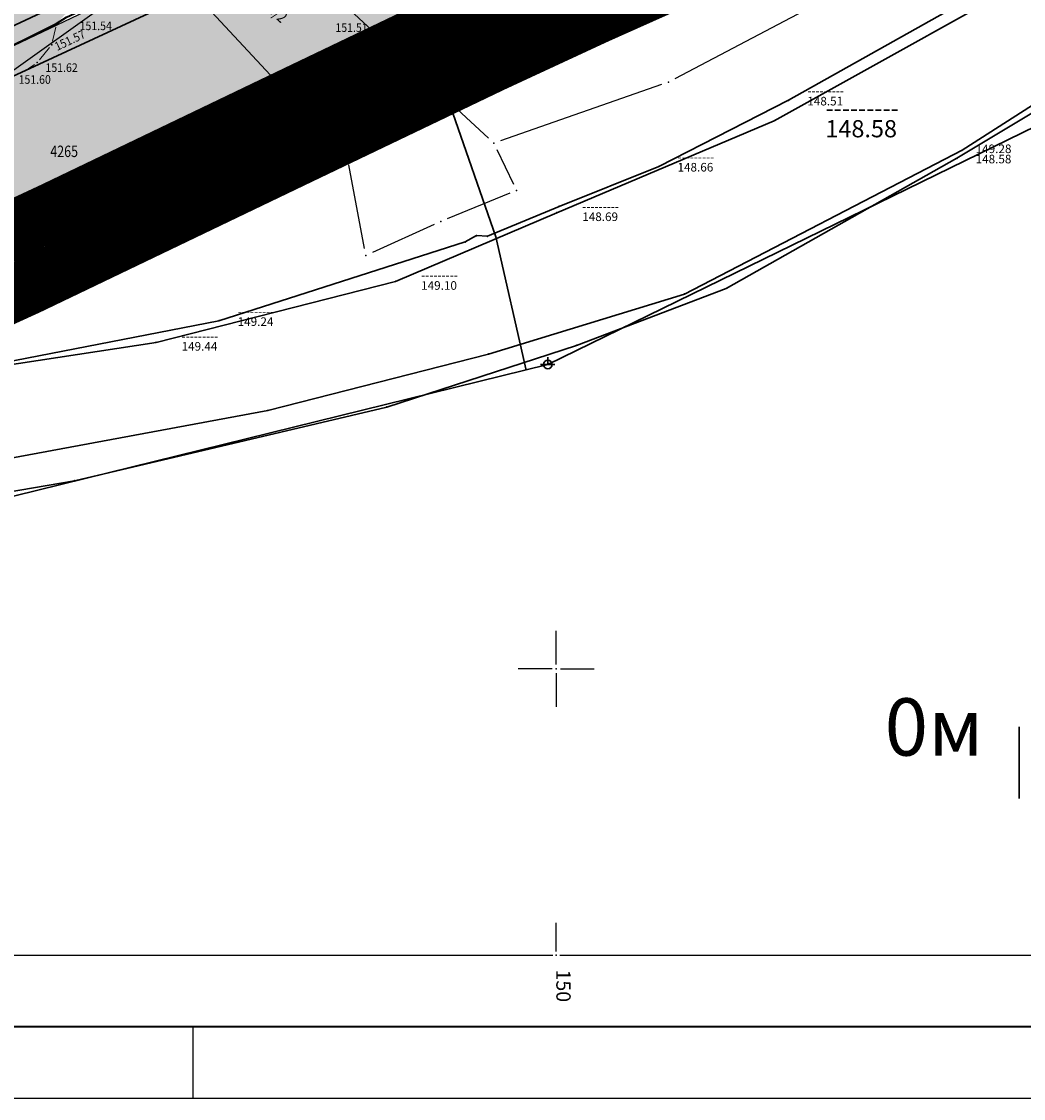
# Model space of a CAD drawing. Units: metres. Extents: x 7527826 to 7528602, y 4826920 to 4827515.
# Drawn here: x 7528113 to 7528183, y 4826920 to 4826995 of the extents above; entities that cross this region are included whole.
import ezdxf
from ezdxf.enums import TextEntityAlignment as Align

# ---------------------------------------------------------------- set-up
doc = ezdxf.new("R2010")
doc.units = ezdxf.units.M
doc.header["$MEASUREMENT"] = 0
for name, pattern in [('00_KTP Bivolje 1-PODLOGA$0$CRTICE', [3, 2, -1]), ('DASHED', [0.75, 0.5, -0.25]), ('DASHED2', [0.375, 0.25, -0.125])]:
    doc.linetypes.add(name, pattern=pattern)
doc.layers.get('0').update_dxf_attribs({"lineweight": 5})
for name, color, linetype in [('001.Okvir', 7, 'Continuous'), ('00_KTP Bivolje 1-PODLOGA$0$101_Parcele_granice', 7, 'Continuous'), ('00_KTP Bivolje 1-PODLOGA$0$115_Katastarske_tacke', 7, 'Continuous'), ('00_KTP Bivolje 1-PODLOGA$0$120_Detaljne_tacke', 7, 'Continuous'), ('00_KTP Bivolje 1-PODLOGA$0$Opis Lista', 7, 'Continuous'), ('215_S_primarne', 223, 'Continuous'), ('Zaglavlje-1', 8, 'Continuous')]:
    doc.layers.add(name, color=color, linetype=linetype)
for name, color, linetype, lineweight in [('00_KTP Bivolje 1-PODLOGA$0$102_Broj_parcele', 7, 'Continuous', 13), ('00_KTP Bivolje 1-PODLOGA$0$107_Detalj_linije', 1, 'Continuous', 13), ('00_KTP Bivolje 1-PODLOGA$0$108_Topografski_znaci', 1, 'Continuous', 13), ('00_KTP Bivolje 1-PODLOGA$0$109_Elektro', 11, 'Continuous', 30), ('00_KTP Bivolje 1-PODLOGA$0$110_Vodovod', 5, 'Continuous', 30), ('00_KTP Bivolje 1-PODLOGA$0$121_Detaljne_tacke_kote', 32, 'Continuous', 13), ('00_KTP Bivolje 1-PODLOGA$0$124_Geo_tekst', 250, 'Continuous', 13), ('00_KTP Bivolje 1-PODLOGA$0$125_Visak kota', 32, 'Continuous', 13), ('00_KTP Bivolje 1-PODLOGA$0$128_Telekomunikacije', 6, 'Continuous', 30), ('101.granica celina', 1, 'DASHED', 30), ('216. ulica posojeca regulacija', 7, 'Continuous', 40), ('218. sobracajnica -kolovoz', 165, 'Continuous', 30)]:
    doc.layers.add(name, color=color, linetype=linetype, lineweight=lineweight)
doc.layers.add('100.granica plana-ofsetovana', color=7, linetype='DASHED2', lineweight=30, true_color=0x9f8b7a)
doc.layers.add('112_neizgradjeno zem._SRAFURA', color=7, linetype='Continuous', true_color=0xafba5e)
doc.styles.add('00_KTP Bivolje 1-PODLOGA$0$digi', font='arial.ttf')
doc.styles.add('00_KTP Bivolje 1-PODLOGA$0$kote', font='geodet__.shx')
doc.styles.add('00_KTP Bivolje 1-PODLOGA$0$MAPSOFT18', font='MAPC104.SHX')
doc.styles.add('00_KTP Bivolje 1-PODLOGA$0$oznake', font='yusimc.shx')
doc.styles.add('00_KTP Bivolje 1-PODLOGA$0$Standard', font='txt')
doc.styles.add('Tahoma', font='tahoma.ttf')

# ---------------------------------------------------------------- blocks, each defined once
blk = doc.blocks.new('00_KTP Bivolje 1-PODLOGA$0$T1')
at = {"linetype": 'Continuous'}
blk.add_point((0, 0), dxfattribs=at)
at = {"style": '00_KTP Bivolje 1-PODLOGA$0$Standard'}
blk.add_attdef('OZN-TAC', (0, 0), '', height=2, dxfattribs=at)
blk = doc.blocks.new('00_KTP Bivolje 1-PODLOGA$0$T551')
at = {"linetype": 'Continuous'}
for p, q in [((1, 1), (-1, -1)), ((-1, 1), (1, -1)), ((1, 1), (-1, 1)), ((-1, 1), (-1, -1)), ((1, -1), (1, 1)), ((-1, -1), (1, -1))]:
    blk.add_line(p, q, dxfattribs=at)
for centre in [(-0.5, 0), (0, 0.5), (0.5, 0), (0, -0.5)]:
    blk.add_circle(centre, 0.01, dxfattribs=at)
blk = doc.blocks.new('00_KTP Bivolje 1-PODLOGA$0$T463')
at = {"linetype": 'Continuous'}
for p, q in [((-1, 0), (1, 0)), ((0, 1), (0, 0))]:
    blk.add_line(p, q, dxfattribs=at)
blk.add_circle((0, 0), 0.6, dxfattribs=at)
blk = doc.blocks.new('00_KTP Bivolje 1-PODLOGA$0$L35')
at = {"linetype": 'Continuous'}
for p, q in [((-0.3, 0), (-0.3, 0.175)), ((0, 0), (0, 0.175)), ((0.3, 0), (0.3, 0.175))]:
    blk.add_line(p, q, dxfattribs=at)
blk = doc.blocks.new('00_KTP Bivolje 1-PODLOGA$0$v21')
at = {"layer": '00_KTP Bivolje 1-PODLOGA$0$110_Vodovod', "linetype": 'Continuous'}
blk.add_point((0, 0), dxfattribs=at)
at = {"layer": '00_KTP Bivolje 1-PODLOGA$0$110_Vodovod', "style": '00_KTP Bivolje 1-PODLOGA$0$digi'}
for tag, p in [('KOTAGORNJA', (2.605, 0.237)), ('KOTADONJA', (2.596, -1.196))]:
    blk.add_attdef(tag, p, '', height=1.2, dxfattribs=at)
blk = doc.blocks.new('00_KTP Bivolje 1-PODLOGA$0$e15')
at = {"layer": '00_KTP Bivolje 1-PODLOGA$0$109_Elektro', "linetype": 'Continuous'}
for p, q in [((-1, 0), (1, 0)), ((0, 1), (0, 0))]:
    blk.add_line(p, q, dxfattribs=at)
blk.add_ellipse((0, 0), major_axis=(-0.424, 0.424), ratio=1, start_param=1.570796326794897, end_param=7.853981633974483, dxfattribs=at)
at = {"layer": '00_KTP Bivolje 1-PODLOGA$0$109_Elektro', "style": '00_KTP Bivolje 1-PODLOGA$0$digi'}
for tag, p in [('KOTAGORNJA', (2.34, 0.77)), ('KOTADONJA', (2.33, -0.66))]:
    blk.add_attdef(tag, p, '', height=1.2, dxfattribs=at)
blk = doc.blocks.new('00_KTP Bivolje 1-PODLOGA$0$e22')
at = {"layer": '00_KTP Bivolje 1-PODLOGA$0$109_Elektro'}
blk.add_point((0, 0), dxfattribs=at)
at = {"layer": '00_KTP Bivolje 1-PODLOGA$0$109_Elektro', "style": '00_KTP Bivolje 1-PODLOGA$0$digi'}
for tag, p in [('KOTAGORNJA', (2.611, 0.711)), ('KOTADONJA', (2.603, -0.721))]:
    blk.add_attdef(tag, p, '', height=1.2, dxfattribs=at)
blk = doc.blocks.new('00_KTP Bivolje 1-PODLOGA$0$te14')
at = {"layer": '00_KTP Bivolje 1-PODLOGA$0$128_Telekomunikacije', "linetype": 'Continuous'}
blk.add_point((0, 0), dxfattribs=at)
at = {"layer": '00_KTP Bivolje 1-PODLOGA$0$128_Telekomunikacije', "style": '00_KTP Bivolje 1-PODLOGA$0$digi'}
for tag, p in [('KOTAGORNJA', (3.572, 0.275)), ('KOTADONJA', (3.564, -1.157))]:
    blk.add_attdef(tag, p, '', height=1.2, dxfattribs=at)
blk = doc.blocks.new('00_KTP Bivolje 1-PODLOGA$0$te7')
at = {"layer": '00_KTP Bivolje 1-PODLOGA$0$128_Telekomunikacije', "linetype": 'Continuous'}
for p, q in [((-1, 1), (-1, -1)), ((-1, 1), (1, -1)), ((1, 1), (-1, -1)), ((1, 1), (-1, 1)), ((1, -1), (1, 1)), ((-1, -1), (1, -1))]:
    blk.add_line(p, q, dxfattribs=at)
for p in [(-0.5, 0), (0.5, 0)]:
    blk.add_point(p, dxfattribs=at)
at = {"layer": '00_KTP Bivolje 1-PODLOGA$0$128_Telekomunikacije', "style": '00_KTP Bivolje 1-PODLOGA$0$digi'}
for tag, p in [('KOTADONJA', (3.56, -1.16)), ('KOTAGORNJA', (3.57, 0.28))]:
    blk.add_attdef(tag, p, '', height=1.2, dxfattribs=at)
blk = doc.blocks.new('00_KTP Bivolje 1-PODLOGA$0$KRSTIC')
at = {"layer": '00_KTP Bivolje 1-PODLOGA$0$Opis Lista'}
for p, q in [((0, 0.6), (0, 5.3)), ((0.6, 0), (5.3, 0)), ((-0.6, 0), (-5.3, 0)), ((0, -0.6), (0, -5.3))]:
    blk.add_line(p, q, dxfattribs=at)
blk.add_point((0, 0), dxfattribs=at)
blk = doc.blocks.new('00_KTP Bivolje 1-PODLOGA')
at = {"layer": '00_KTP Bivolje 1-PODLOGA$0$101_Parcele_granice', "linetype": 'Continuous'}
for p, q in [((7528175.058, 4827000.027, 145.517), (7528158.262, 4826991.183, 145.413)), ((7528104.487, 4826986.331, 150.098), (7528122.273, 4826999.069, 145.202)), ((7528123.021, 4826998.994, 145.094), (7528135.079, 4826986.046, 145.226)), ((7528145.264, 4826987.03, 145.72), (7528133.336, 4826998.1, 145.39)), ((7528157.348, 4826990.785, 145.422), (7528146.102, 4826986.855, 145.718)), ((7528145.848, 4826986.24, 145.879), (7528147.012, 4826983.84, 146.671)), ((7528111.65, 4826977.011, 146.77), (7528134.95, 4826985.509, 145.26)), ((7528136.617, 4826979.331, 147.142), (7528135.513, 4826985.189, 145.378)), ((7528146.767, 4826983.201, 146.645), (7528142.393, 4826981.409, 144.985)), ((7528141.475, 4826981.013, 145.026), (7528137.165, 4826979.047, 147.074))]:
    blk.add_line(p, q, dxfattribs=at)
at = {"layer": '00_KTP Bivolje 1-PODLOGA$0$107_Detalj_linije'}
for p, q in [((7528136.856, 4826994.368, 151.514), (7528159.578, 4827004.972, 151.278)), ((7528131.13, 4826989.26, 151.842), (7528162.061, 4827003.694, 151.513)), ((7528137.396, 4826992.575, 151.646), (7528160.299, 4827003.259, 151.427)), ((7528105.134, 4826990.094, 151.667), (7528114.895, 4826994.933, 151.551)), ((7528114.842, 4826993.811, 151.57), (7528115.064, 4826994.8, 151.551)), ((7528102.097, 4826978.166, 151.979), (7528136.403, 4826994.156, 151.514)), ((7528113.937, 4826992.515, 151.616), (7528114.63, 4826993.373, 151.57)), ((7528102.758, 4826976.171, 152.138), (7528136.944, 4826992.363, 151.646)), ((7528113.172, 4826991.899, 151.605), (7528113.575, 4826992.178, 151.616)), ((7528107.999, 4826989.49, 151.665), (7528112.74, 4826991.652, 151.605))]:
    blk.add_line(p, q, dxfattribs=at)
at = {"layer": '00_KTP Bivolje 1-PODLOGA$0$107_Detalj_linije', "linetype": '00_KTP Bivolje 1-PODLOGA$0$CRTICE'}
blk.add_line((7528113.194, 4826991.861, 151.605), (7528131.507, 4827000.391, 151.384), dxfattribs=at)
at = {"layer": '00_KTP Bivolje 1-PODLOGA$0$109_Elektro'}
for points in [[(7528103.928, 4826991.062), (7528131.013, 4827003.757), (7528155.937, 4827015.077), (7528176.558, 4827024.908), (7528178.057, 4827025.544), (7528179.083, 4827024.74), (7528190.904, 4827030.157), (7528205.12, 4827036.828), (7528219.77, 4827043.709), (7528234.255, 4827050.688), (7528248.528, 4827057.369), (7528258.017, 4827061.954)], [(7528179.27, 4826997.037), (7528166.215, 4826989.686), (7528157.157, 4826985.073), (7528150.192, 4826982.271), (7528145.189, 4826980.187), (7528144.439, 4826980.244), (7528143.644, 4826979.797), (7528126.46, 4826974.293), (7528108.012, 4826970.715), (7528107.059, 4826971.018), (7528106.752, 4826970.536)], [(7528038.478, 4826949.372), (7528056.211, 4826952.255), (7528059.384, 4826954.125), (7528061.779, 4826953.302), (7528094.941, 4826959.46), (7528116.372, 4826963.121), (7528138.168, 4826968.271), (7528151.399, 4826972.577), (7528161.862, 4826976.547), (7528177.96, 4826985.642), (7528189.649, 4826992.664), (7528192.165, 4826992.591), (7528193.623, 4826989.477)], [(7528038.522, 4826947.481), (7528063.61, 4826953.424), (7528071.686, 4826954.549), (7528108.983, 4826961.288), (7528149.399, 4826971.247), (7528184.514, 4826988.401)]]:
    blk.add_lwpolyline(points, dxfattribs=at)
at = {"layer": '00_KTP Bivolje 1-PODLOGA$0$110_Vodovod'}
blk.add_lwpolyline([(7528198.941, 4826999.412), (7528178.321, 4826986.198), (7528158.943, 4826976.154), (7528145.26, 4826971.964), (7528129.876, 4826968.034), (7528108.029, 4826963.968), (7528085.098, 4826960.088), (7528046.956, 4826954.133), (7528038.412, 4826952.235)], dxfattribs=at)
at = {"layer": '00_KTP Bivolje 1-PODLOGA$0$120_Detaljne_tacke'}
for p in [(7528115.119, 4826995.044, 151.551), (7528136.629, 4826994.262, 151.514), (7528136.891, 4826993.737, 151.614), (7528114.788, 4826993.567, 151.57), (7528113.78, 4826992.321, 151.616), (7528137.169, 4826992.47, 151.646), (7528112.967, 4826991.756, 151.605), (7528130.903, 4826989.154, 151.842), (7528122.936, 4826985.529, 151.832)]:
    blk.add_point(p, dxfattribs=at)
at = {"layer": '00_KTP Bivolje 1-PODLOGA$0$128_Telekomunikacije'}
for points in [[(7528182.4, 4827014.396), (7528122.578, 4826985.788), (7528057.667, 4826959.125), (7528038.314, 4826953.799)], [(7528182.4, 4827014.396), (7528164.93, 4827005.49), (7528143.04, 4826995.29), (7528122.578, 4826985.788), (7528104.97, 4826977.18), (7528091.87, 4826971.51), (7528076.27, 4826965.15), (7528057.667, 4826959.125), (7528038.411, 4826952.687)], [(7528124.221, 4826985.968), (7528130.107, 4826988.497), (7528148.817, 4826996.972), (7528148.817, 4826996.972), (7528156.465, 4827000.67), (7528166.001, 4827005.134), (7528176.933, 4827010.316), (7528182.326, 4827014.212)], [(7528090.095, 4826967.199), (7528096.267, 4826968.847), (7528122.065, 4826972.783), (7528138.784, 4826977.034), (7528150.027, 4826981.833), (7528165.213, 4826988.256), (7528165.213, 4826988.256), (7528186.732, 4827000.233), (7528194.201, 4827004.401), (7528198.689, 4827006.9)], [(7528057.667, 4826959.125), (7528057.94, 4826958.12), (7528087.35, 4826968.72), (7528091.33, 4826967.89), (7528115.36, 4826976.56), (7528142.59, 4826989.32), (7528145.79, 4826980.16), (7528147.89, 4826970.84)], [(7528107.697, 4826977.735), (7528122.442, 4826985.052)]]:
    blk.add_lwpolyline(points, dxfattribs=at)
at = {"layer": '00_KTP Bivolje 1-PODLOGA$0$Opis Lista'}
for p, q in [((7528150, 4826930.25), (7528150, 4826932.25)), ((7528100.25, 4826930), (7528149.75, 4826930)), ((7528150.25, 4826930), (7528199.75, 4826930))]:
    blk.add_line(p, q, dxfattribs=at)
blk.add_point((7528150, 4826930), dxfattribs=at)
at = {"layer": '00_KTP Bivolje 1-PODLOGA$0$108_Topografski_znaci', "xscale": 1.999999999613413, "yscale": 2, "zscale": 1.999999999995, "rotation": 25.01679353214795}
for p in [(7528141.158, 4826993.939, 151.842), (7528135.721, 4826991.402, 151.842)]:
    blk.add_blockref('00_KTP Bivolje 1-PODLOGA$0$L35', p, dxfattribs=at)
at = {"layer": '00_KTP Bivolje 1-PODLOGA$0$108_Topografski_znaci', "xscale": 0.5, "yscale": 0.5, "zscale": 0.5}
for name, p in [('00_KTP Bivolje 1-PODLOGA$0$T463', (7528136.891, 4826993.737, 151.614)), ('00_KTP Bivolje 1-PODLOGA$0$T551', (7528122.936, 4826985.529, 151.832))]:
    blk.add_blockref(name, p, dxfattribs=at)
at = {"layer": '00_KTP Bivolje 1-PODLOGA$0$109_Elektro', "xscale": 0.5, "yscale": 0.5, "zscale": 0.5}
for p, values in [((7528166.215, 4826989.686), {'KOTAGORNJA': '---------', 'KOTADONJA': '148.51'}), ((7528177.96, 4826985.642), {'KOTAGORNJA': '149.28', 'KOTADONJA': '148.58'}), ((7528157.157, 4826985.073), {'KOTAGORNJA': '---------', 'KOTADONJA': '148.66'}), ((7528126.46, 4826974.293), {'KOTAGORNJA': '---------', 'KOTADONJA': '149.24'})]:
    blk.add_blockref('00_KTP Bivolje 1-PODLOGA$0$e22', p, dxfattribs=at).add_auto_attribs(values)
at = {"layer": '00_KTP Bivolje 1-PODLOGA$0$109_Elektro'}
for p in [(7528150.192, 4826982.271), (7528144.439, 4826980.244), (7528145.189, 4826980.187), (7528143.644, 4826979.797), (7528161.862, 4826976.547), (7528151.399, 4826972.577), (7528149.399, 4826971.247), (7528138.168, 4826968.271), (7528116.372, 4826963.121)]:
    blk.add_blockref('00_KTP Bivolje 1-PODLOGA$0$e22', p, dxfattribs=at)
at = {"layer": '00_KTP Bivolje 1-PODLOGA$0$109_Elektro', "xscale": 0.5, "yscale": 0.5, "zscale": 0.5}
blk.add_blockref('00_KTP Bivolje 1-PODLOGA$0$e15', (7528149.402, 4826971.247), dxfattribs=at)
at = {"layer": '00_KTP Bivolje 1-PODLOGA$0$110_Vodovod'}
for p in [(7528178.321, 4826986.198), (7528158.943, 4826976.154), (7528145.26, 4826971.964), (7528129.876, 4826968.034)]:
    blk.add_blockref('00_KTP Bivolje 1-PODLOGA$0$v21', p, dxfattribs=at)
at = {"layer": '00_KTP Bivolje 1-PODLOGA$0$115_Katastarske_tacke'}
for p in [(7528157.82, 4826990.95, 145.41), (7528157.82, 4826990.95, 145.41), (7528145.63, 4826986.69, 145.73), (7528145.63, 4826986.69, 145.73), (7528135.42, 4826985.68, 145.23), (7528135.42, 4826985.68, 145.23), (7528147.23, 4826983.39, 146.82), (7528147.23, 4826983.39, 146.82), (7528141.93, 4826981.22, 144.81), (7528141.93, 4826981.22, 144.81), (7528136.71, 4826978.84, 147.29), (7528136.71, 4826978.84, 147.29)]:
    blk.add_blockref('00_KTP Bivolje 1-PODLOGA$0$T1', p, dxfattribs=at)
at = {"layer": '00_KTP Bivolje 1-PODLOGA$0$128_Telekomunikacije'}
blk.add_blockref('00_KTP Bivolje 1-PODLOGA$0$te14', (7528130.107, 4826988.497), dxfattribs=at)
blk.add_blockref('00_KTP Bivolje 1-PODLOGA$0$te14', (7528165.213, 4826988.256), dxfattribs=at).add_auto_attribs({'KOTAGORNJA': '---------', 'KOTADONJA': '148.58'})
at = {"layer": '00_KTP Bivolje 1-PODLOGA$0$128_Telekomunikacije', "xscale": 0.5000000000266068, "yscale": 0.5, "zscale": 0.5, "rotation": 296.102295376961}
blk.add_blockref('00_KTP Bivolje 1-PODLOGA$0$te7', (7528123.198, 4826985.783), dxfattribs=at)
at = {"layer": '00_KTP Bivolje 1-PODLOGA$0$128_Telekomunikacije', "xscale": 0.5, "yscale": 0.5, "zscale": 0.5}
for p, values in [((7528150.027, 4826981.833), {'KOTAGORNJA': '---------', 'KOTADONJA': '148.69'}), ((7528138.784, 4826977.034), {'KOTAGORNJA': '---------', 'KOTADONJA': '149.10'}), ((7528122.065, 4826972.783), {'KOTAGORNJA': '---------', 'KOTADONJA': '149.44'})]:
    blk.add_blockref('00_KTP Bivolje 1-PODLOGA$0$te14', p, dxfattribs=at).add_auto_attribs(values)
at = {"layer": '00_KTP Bivolje 1-PODLOGA$0$Opis Lista', "xscale": 0.5, "yscale": 0.5, "zscale": 0.5}
blk.add_blockref('00_KTP Bivolje 1-PODLOGA$0$KRSTIC', (7528150, 4826950), dxfattribs=at)
at = {"layer": '00_KTP Bivolje 1-PODLOGA$0$102_Broj_parcele', "linetype": 'Continuous', "style": '00_KTP Bivolje 1-PODLOGA$0$MAPSOFT18', "width": 0.8}
blk.add_text('4266/2', height=0.8, rotation=318, dxfattribs=at).set_placement((7528130.03, 4826996.26), align=Align.MIDDLE_CENTER)
blk.add_text('4265', height=0.8, dxfattribs=at).set_placement((7528115.653, 4826986.12), align=Align.MIDDLE_CENTER)
at = {"layer": '00_KTP Bivolje 1-PODLOGA$0$121_Detaljne_tacke_kote', "style": '00_KTP Bivolje 1-PODLOGA$0$kote', "width": 0.9}
for s, rotation, p in [('151.57', 25.18889, (7528115.038, 4826993.396, 151.57)), ('151.95', 23.29352, (7528111.504, 4826981.914, 151.945))]:
    blk.add_text(s, height=0.6, rotation=rotation, dxfattribs=at).set_placement(p, align=Align.MIDDLE_LEFT)
for s, p in [('151.51', (7528134.585, 4826994.756, 151.514)), ('151.61', (7528134.911, 4826993.051, 151.614)), ('151.62', (7528114.351, 4826991.962, 151.616)), ('151.60', (7528112.474, 4826991.135, 151.605)), ('151.65', (7528137.605, 4826991.482, 151.646)), ('151.84', (7528128.517, 4826990.081, 151.842)), ('151.83', (7528123.74, 4826985.048, 151.832))]:
    blk.add_text(s, height=0.6, dxfattribs=at).set_placement(p, align=Align.MIDDLE_LEFT)
at = {"layer": '00_KTP Bivolje 1-PODLOGA$0$124_Geo_tekst', "style": '00_KTP Bivolje 1-PODLOGA$0$oznake'}
blk.add_text('trotoar', height=0.8, rotation=22.99737, dxfattribs=at).set_placement((7528123.354, 4826986.901, -158.473))
at = {"layer": '00_KTP Bivolje 1-PODLOGA$0$125_Visak kota', "style": '00_KTP Bivolje 1-PODLOGA$0$kote', "width": 0.9}
blk.add_text('151.54', height=0.6, dxfattribs=at).set_placement((7528116.735, 4826994.881, 151.544), align=Align.MIDDLE_LEFT)
at = {"layer": '00_KTP Bivolje 1-PODLOGA$0$Opis Lista', "style": '00_KTP Bivolje 1-PODLOGA$0$oznake'}
blk.add_text('150', height=1, rotation=270, dxfattribs=at).set_placement((7528150, 4826929))

msp = doc.modelspace()

# ---------------------------------------------------------------- hatches: boundary and pattern name
at = {"layer": '112_neizgradjeno zem._SRAFURA'}
msp.add_hatch(color=256, dxfattribs=at).paths.add_polyline_path([(7528107.365, 4827043.599), (7528106.261, 4827033.205), (7528104.878, 4827013.051), (7528105.05, 4827007.39), (7528105.14, 4827005.07), (7528105.46, 4826996.34), (7528104.659, 4826990.333), (7528104.91, 4826989.983), (7528115.119, 4826995.044), (7528115.728, 4826995.683), (7528122.917, 4826999.069), (7528122.68, 4826999.36), (7528117.75, 4827003.24), (7528112.95, 4827010.07), (7528112.79, 4827010.837), (7528119.71, 4827014.77), (7528117.77, 4827018.25), (7528120.38, 4827029.42), (7528146.97, 4827038.51), (7528147.434, 4827038.696), (7528149.19, 4827039.4), (7528170.918, 4827048.062), (7528170.843, 4827048.193), (7528164.441, 4827059.441), (7528149.433, 4827074.879), (7528144.291, 4827085.479), (7528145.445, 4827098.694), (7528152.359, 4827113.508), (7528151.484, 4827116.478), (7528157.102, 4827148.233), (7528159.857, 4827165.15), (7528167.465, 4827188.433), (7528169.094, 4827215.598), (7528167.43, 4827209.36), (7528165.5, 4827202.2), (7528164.254, 4827197.491), (7528157.17, 4827164.78), (7528151.03, 4827155.4), (7528142.24, 4827129.38), (7528135.542, 4827120.076), (7528135.25, 4827119.67), (7528128.91, 4827106.91), (7528125.89, 4827084.39), (7528124.84, 4827074.54), (7528120.12, 4827055.52), (7528117.57, 4827042.26)])
at = {"layer": '215_S_primarne', "lineweight": 30}
h = msp.add_hatch(color=256, dxfattribs=at)
h.dxf.hatch_style = 1
h.paths.add_polyline_path([(7527985.609, 4826947.154), (7527985.609, 4826947.154), (7527988.206, 4826937.319), (7527996.58, 4826939.15), (7528016.39, 4826943.05), (7528034.253, 4826951.457), (7528047.8, 4826955.632), (7528058.2, 4826958.524), (7528073.876, 4826964.254), (7528091.327, 4826971.063), (7528092.429, 4826971.623), (7528111.478, 4826980.338), (7528130.38, 4826989.413), (7528143.905, 4826995.893), (7528151.133, 4826999.247), (7528175.753, 4827011.154), (7528185.585, 4827015.816), (7528186.062, 4827014.801), (7528222.089, 4827031.699), (7528262.932, 4827050.855), (7528257.111, 4827061.649), (7528240.01, 4827054.47), (7528185.259, 4827028.064), (7528185.259, 4827028.064), (7528129.715, 4827001.871), (7528123.154, 4826998.778), (7528109.123, 4826992.072), (7528098.245, 4826989.366), (7528080.332, 4826981.109), (7528065.601, 4826975.281), (7528052.9, 4826970.37), (7528053.647, 4826969.775), (7528036.367, 4826964.475), (7528024.54, 4826961.92), (7528012.82, 4826959.12), (7527984.215, 4826951.513)])

# ---------------------------------------------------------------- linework, layer by layer
at = {"layer": '001.Okvir', "lineweight": 40}
msp.add_line((7528490.373, 4826925), (7527850.793, 4826925), dxfattribs=at)
at = {"layer": '001.Okvir'}
msp.add_line((7528124.627, 4826925), (7528124.627, 4826920), dxfattribs=at)
at = {"layer": '001.Okvir', "lineweight": 25}
msp.add_line((7528495.373, 4826920), (7527825.793, 4826920), dxfattribs=at)
at = {"layer": '100.granica plana-ofsetovana', "color": 39, "linetype": 'DASHED2', "ltscale": 4, "true_color": 0x573728, "const_width": 4}
msp.add_lwpolyline([(7528090.044, 4827292.46), (7528120.756, 4827264.636), (7528128.491, 4827250.371), (7528162.262, 4827223.209), (7528171.35, 4827211.037), (7528175.909, 4827205.486), (7528262.061, 4827078.237), (7528261.299, 4827062.758), (7528268.353, 4827048.959), (7528184.09, 4827009.412), (7528183.997, 4827009.61), (7528181.312, 4827008.352), (7528152.791, 4826995.607), (7528145.611, 4826992.275), (7528132.108, 4826985.806), (7528113.176, 4826976.716), (7528094.168, 4826968.02)], dxfattribs=at)
at = {"layer": '100.granica plana-ofsetovana', "linetype": 'Continuous', "const_width": 4}
msp.add_lwpolyline([(7528087.42, 4827289.44), (7528117.565, 4827262.13), (7528125.358, 4827247.758), (7528159.36, 4827220.41), (7528168.2, 4827208.57), (7528172.7, 4827203.09), (7528258, 4827077.1), (7528257.251, 4827061.888), (7528262.908, 4827050.822), (7528186.014, 4827014.734), (7528185.923, 4827014.929), (7528179.648, 4827011.99), (7528151.133, 4826999.247), (7528143.905, 4826995.893), (7528130.38, 4826989.413), (7528111.478, 4826980.338), (7528092.429, 4826971.623)], dxfattribs=at)
at = {"layer": '101.granica celina', "linetype": 'Continuous', "lineweight": 100, "ltscale": 4, "const_width": 1.5}
msp.add_lwpolyline([(7528087.42, 4827289.44), (7528117.565, 4827262.13), (7528125.358, 4827247.758), (7528159.36, 4827220.41), (7528168.2, 4827208.57), (7528172.7, 4827203.09), (7528258, 4827077.1), (7528257.251, 4827061.888), (7528262.908, 4827050.822), (7528186.014, 4827014.734), (7528185.923, 4827014.929), (7528179.648, 4827011.99), (7528151.133, 4826999.247), (7528143.905, 4826995.893), (7528130.38, 4826989.413), (7528111.478, 4826980.338)], dxfattribs=at)
at = {"layer": '215_S_primarne'}
msp.add_lwpolyline([(7528111.478, 4826980.338), (7528130.38, 4826989.413), (7528143.905, 4826995.893), (7528151.133, 4826999.247), (7528175.753, 4827011.154), (7528185.585, 4827015.816), (7528222.089, 4827031.699), (7528262.932, 4827050.855), (7528257.111, 4827061.649), (7528240.01, 4827054.47), (7528185.259, 4827028.064), (7528123.154, 4826998.778), (7528109.123, 4826992.072)], dxfattribs=at)
at = {"layer": '216. ulica posojeca regulacija', "ltscale": 5}
for points, elevation in [([(7528104.91, 4826989.983), (7528115.119, 4826995.044), (7528115.815, 4826995.485), (7528129.047, 4827001.594), (7528158.591, 4827015.272), (7528176.419, 4827023.716), (7528180.997, 4827025.75), (7528204.454, 4827036.775), (7528236.62, 4827051.698), (7528260.045, 4827062.845), (7528262.662, 4827064.266), (7528265.877, 4827066.258), (7528269.084, 4827068.588), (7528273.734, 4827072.402), (7528276.325, 4827075.825), (7528277.836, 4827079.733), (7528278.206, 4827083.463), (7528277.464, 4827086.884), (7528275.86, 4827091.289), (7528272.81, 4827096.659), (7528266.653, 4827106.056), (7528263.449, 4827110.618), (7528264.986, 4827111.766)], 151.243), ([(7528046.168, 4826954.481), (7528059.125, 4826958.569), (7528069.374, 4826962.158), (7528078.209, 4826965.515), (7528088.93, 4826969.989), (7528102.532, 4826976.064), (7528137.169, 4826992.47), (7528160.525, 4827003.365), (7528180.928, 4827012.926), (7528264.081, 4827051.723), (7528268.309, 4827053.201), (7528274.855, 4827055.099)], 152.766)]:
    msp.add_lwpolyline(points, dxfattribs=dict(at, elevation=elevation))
at = {"layer": '218. sobracajnica -kolovoz', "ltscale": 5}
for points, elevation in [([(7528104.91, 4826989.983), (7528106.446, 4826989.365), (7528107.772, 4826989.386), (7528112.967, 4826991.756), (7528131.733, 4827000.497), (7528157.546, 4827012.522), (7528179.215, 4827022.665), (7528239.338, 4827050.727), (7528258.921, 4827059.929), (7528263.223, 4827062.276), (7528267.458, 4827064.978), (7528269.47, 4827066.329), (7528270.819, 4827067.287), (7528275.143, 4827071.002)], 151.243), ([(7528044.687, 4826956.557), (7528059.45, 4826961.28), (7528068.606, 4826964.448), (7528077.075, 4826967.634), (7528088.709, 4826972.293), (7528101.871, 4826978.06), (7528136.629, 4826994.262), (7528159.804, 4827005.078), (7528180.602, 4827014.813), (7528240.808, 4827043.044), (7528261.403, 4827052.684), (7528267.479, 4827055.096), (7528273.576, 4827056.978)], 152.765)]:
    msp.add_lwpolyline(points, dxfattribs=dict(at, elevation=elevation))
at = {"layer": 'Zaglavlje-1', "color": 8, "lineweight": 30, "true_color": 0x707070}
msp.add_line((7528182.303, 4826940.935), (7528182.303, 4826945.935), dxfattribs=at)

# ---------------------------------------------------------------- block references
msp.add_blockref('00_KTP Bivolje 1-PODLOGA', (0, 0))

# ---------------------------------------------------------------- texts
at = {"layer": 'Zaglavlje-1', "color": 8, "true_color": 0x707070, "insert": (7528179.803, 4826945.935), "char_height": 4, "attachment_point": 6, "style": 'Tahoma'}
msp.add_mtext_dynamic_manual_height_columns('0{\\fTahoma|b0|i0|c204|p34;м}', width=4.22998, gutter_width=12.5, heights=[0], dxfattribs=at)

doc.saveas('drawing.dxf')
